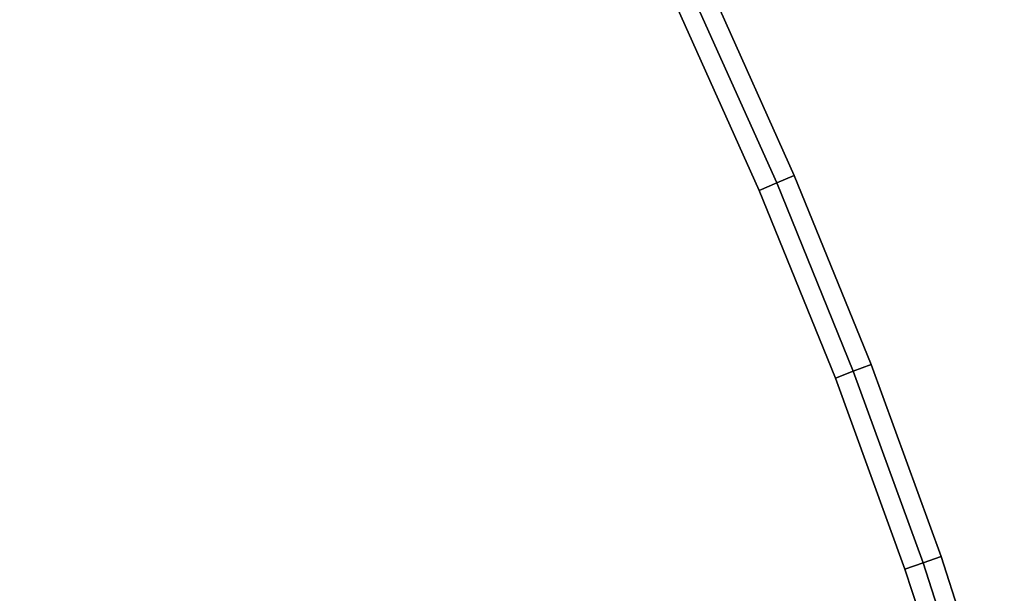
# Model space of a CAD drawing. Units: centimetres. Extents: x -30 to 30, y -30.8 to 30.7.
# Drawn here: x 23.6 to 28.7, y 10.3 to 13.3 of the extents above; entities that cross this region are included whole.
import ezdxf

# ---------------------------------------------------------------- set-up
doc = ezdxf.new("R2010")
doc.units = ezdxf.units.CM
doc.layers.get('0').update_dxf_attribs({"true_color": 0x1c59b1})

# ---------------------------------------------------------------- blocks, each defined once
blk = doc.blocks.new('23f878cb-b410-4072-99d6-75f0e1d8558f')
at = {"color": 0}
for points, invisible_edges in [([(-0.4101, -27.5481, 43.4), (24.2613, 15.4214, 43.4), (24.3113, 15.2233, 43.4)], 13), ([(24.3113, 15.2233, 48.3), (24.2613, 15.4214, 48.3), (-0.4101, -27.5481, 48.3)], 14), ([(-0.2085, -27.512, 43.4), (-0.4101, -27.5481, 43.4), (24.3113, 15.2233, 43.4)], 14), ([(24.3113, 15.2233, 48.3), (-0.4101, -27.5481, 48.3), (-0.2085, -27.512, 48.3)], 13), ([(-0.2085, -27.512, 43.4), (24.3113, 15.2233, 43.4), (24.3855, 15.0294, 43.4)], 13), ([(24.3855, 15.0294, 48.3), (24.3113, 15.2233, 48.3), (-0.2085, -27.512, 48.3)], 14), ([(0, -27.4997, 43.4), (-0.2085, -27.512, 43.4), (24.3855, 15.0294, 43.4)], 14), ([(24.3855, 15.0294, 48.3), (-0.2085, -27.512, 48.3), (0, -27.4997, 48.3)], 13), ([(0, -27.4997, 43.4), (24.3855, 15.0294, 43.4), (24.4842, 14.8422, 43.4)], 13), ([(24.4842, 14.8422, 48.3), (24.3855, 15.0294, 48.3), (0, -27.4997, 48.3)], 14), ([(0, -27.4997, 43.4), (24.4842, 14.8422, 43.4), (24.605, 14.6676, 43.4)], 13), ([(24.605, 14.6676, 48.3), (24.4842, 14.8422, 48.3), (0, -27.4997, 48.3)], 14), ([(0, -27.4997, 43.4), (24.605, 14.6676, 43.4), (24.7432, 14.5119, 43.4)], 13), ([(24.7432, 14.5119, 48.3), (24.605, 14.6676, 48.3), (0, -27.4997, 48.3)], 14), ([(0, -27.4997, 43.4), (24.7432, 14.5119, 43.4), (24.8964, 14.3757, 43.4)], 13), ([(24.8964, 14.3757, 48.3), (24.7432, 14.5119, 48.3), (0, -27.4997, 48.3)], 14), ([(0, -27.4997, 43.4), (24.8964, 14.3757, 43.4), (25.0627, 14.2598, 43.4)], 13), ([(25.0627, 14.2598, 48.3), (24.8964, 14.3757, 48.3), (0, -27.4997, 48.3)], 14), ([(28.1961, 10.3973, 48.3), (25.2398, 14.1645, 48.3), (25.0627, 14.2598, 48.3)], 13), ([(28.5252, 9.381, 48.3), (28.1961, 10.3973, 48.3), (25.0627, 14.2598, 48.3)], 14), ([(25.0627, 14.2598, 43.4), (28.1961, 10.3973, 43.4), (28.5252, 9.381, 43.4)], 13), ([(25.0627, 14.2598, 43.4), (25.2398, 14.1645, 43.4), (28.1961, 10.3973, 43.4)], 14), ([(28.1961, 10.3973, 48.3), (27.8317, 11.3972, 48.3), (25.2398, 14.1645, 48.3)], 14), ([(25.2398, 14.1645, 43.4), (27.8317, 11.3972, 43.4), (28.1961, 10.3973, 43.4)], 13), ([(27.8317, 11.3972, 48.3), (25.4257, 14.0905, 48.3), (25.2398, 14.1645, 48.3)], 13), ([(25.2398, 14.1645, 43.4), (25.4257, 14.0905, 43.4), (27.8317, 11.3972, 43.4)], 14), ([(27.8317, 11.3972, 48.3), (27.4325, 12.38, 48.3), (25.4257, 14.0905, 48.3)], 14), ([(27.4325, 12.38, 48.3), (25.6184, 14.0381, 48.3), (25.4257, 14.0905, 48.3)], 13), ([(25.4257, 14.0905, 43.4), (27.4325, 12.38, 43.4), (27.8317, 11.3972, 43.4)], 13), ([(25.4257, 14.0905, 43.4), (25.6184, 14.0381, 43.4), (27.4325, 12.38, 43.4)], 14), ([(25.6184, 14.0381, 43.4), (25.8159, 14.0078, 43.4), (27.4325, 12.38, 43.4)], 14), ([(27.4325, 12.38, 48.3), (25.8159, 14.0078, 48.3), (25.6184, 14.0381, 48.3)], 13), ([(27.4325, 12.38, 48.3), (26.0164, 14.0002, 48.3), (25.8159, 14.0078, 48.3)], 13), ([(25.8159, 14.0078, 43.4), (26.0164, 14.0002, 43.4), (27.4325, 12.38, 43.4)], 14), ([(27.4325, 12.38, 48.3), (26.9995, 13.3449, 48.3), (26.0164, 14.0002, 48.3)], 14), ([(26.0164, 14.0002, 43.4), (26.9995, 13.3449, 43.4), (27.4325, 12.38, 43.4)], 13), ([(27.09, 13.3875, 43.4), (27.1805, 13.43, 43.5), (27.6165, 12.4586, 43.5)], 12), ([(27.1805, 13.43, 48.2), (27.09, 13.3875, 48.3), (27.5245, 12.4193, 48.3)], 12), ([(27.5245, 12.4193, 48.3), (27.6165, 12.4586, 48.2), (27.1805, 13.43, 48.2)], 12), ([(27.6165, 12.4586, 43.5), (27.1805, 13.43, 43.5), (27.1805, 13.43, 48.2)], 12), ([(27.1805, 13.43, 48.2), (27.6165, 12.4586, 48.2), (27.6165, 12.4586, 43.5)], 12), ([(27.4325, 12.38, 43.4), (26.9995, 13.3449, 43.4), (27.09, 13.3875, 43.4)], 12), ([(27.5245, 12.4193, 48.3), (27.09, 13.3875, 48.3), (26.9995, 13.3449, 48.3)], 12), ([(27.6165, 12.4586, 43.5), (27.5245, 12.4193, 43.4), (27.09, 13.3875, 43.4)], 12), ([(27.09, 13.3875, 43.4), (27.5245, 12.4193, 43.4), (27.4325, 12.38, 43.4)], 12), ([(26.9995, 13.3449, 48.3), (27.4325, 12.38, 48.3), (27.5245, 12.4193, 48.3)], 12), ([(27.6165, 12.4586, 48.2), (27.5245, 12.4193, 48.3), (27.925, 11.4332, 48.3)], 12), ([(27.5245, 12.4193, 43.4), (27.6165, 12.4586, 43.5), (28.0183, 11.4691, 43.5)], 12), ([(27.925, 11.4332, 48.3), (28.0183, 11.4691, 48.2), (27.6165, 12.4586, 48.2)], 12), ([(28.0183, 11.4691, 43.5), (27.6165, 12.4586, 43.5), (27.6165, 12.4586, 48.2)], 12), ([(27.6165, 12.4586, 48.2), (28.0183, 11.4691, 48.2), (28.0183, 11.4691, 43.5)], 12), ([(27.8317, 11.3972, 43.4), (27.4325, 12.38, 43.4), (27.5245, 12.4193, 43.4)], 12), ([(27.925, 11.4332, 48.3), (27.5245, 12.4193, 48.3), (27.4325, 12.38, 48.3)], 12), ([(27.5245, 12.4193, 43.4), (27.925, 11.4332, 43.4), (27.8317, 11.3972, 43.4)], 12), ([(28.0183, 11.4691, 43.5), (27.925, 11.4332, 43.4), (27.5245, 12.4193, 43.4)], 12), ([(27.4325, 12.38, 48.3), (27.8317, 11.3972, 48.3), (27.925, 11.4332, 48.3)], 12), ([(27.925, 11.4332, 43.4), (28.0183, 11.4691, 43.5), (28.3853, 10.4624, 43.5)], 12), ([(28.0183, 11.4691, 48.2), (27.925, 11.4332, 48.3), (28.2907, 10.4299, 48.3)], 12), ([(28.2907, 10.4299, 48.3), (28.3853, 10.4624, 48.2), (28.0183, 11.4691, 48.2)], 12), ([(28.3853, 10.4624, 43.5), (28.0183, 11.4691, 43.5), (28.0183, 11.4691, 48.2)], 12), ([(28.0183, 11.4691, 48.2), (28.3853, 10.4624, 48.2), (28.3853, 10.4624, 43.5)], 12), ([(28.1961, 10.3973, 43.4), (27.8317, 11.3972, 43.4), (27.925, 11.4332, 43.4)], 12), ([(28.2907, 10.4299, 48.3), (27.925, 11.4332, 48.3), (27.8317, 11.3972, 48.3)], 12), ([(28.3853, 10.4624, 43.5), (28.2907, 10.4299, 43.4), (27.925, 11.4332, 43.4)], 12), ([(27.925, 11.4332, 43.4), (28.2907, 10.4299, 43.4), (28.1961, 10.3973, 43.4)], 12), ([(27.8317, 11.3972, 48.3), (28.1961, 10.3973, 48.3), (28.2907, 10.4299, 48.3)], 12), ([(28.5252, 9.381, 43.4), (28.1961, 10.3973, 43.4), (28.2907, 10.4299, 43.4)], 12), ([(28.6209, 9.4101, 48.3), (28.2907, 10.4299, 48.3), (28.1961, 10.3973, 48.3)], 12), ([(28.2907, 10.4299, 43.4), (28.3853, 10.4624, 43.5), (28.7166, 9.4392, 43.5)], 12), ([(28.3853, 10.4624, 48.2), (28.2907, 10.4299, 48.3), (28.6209, 9.4101, 48.3)], 12), ([(28.2907, 10.4299, 43.4), (28.6209, 9.4101, 43.4), (28.5252, 9.381, 43.4)], 12), ([(28.7166, 9.4392, 43.5), (28.6209, 9.4101, 43.4), (28.2907, 10.4299, 43.4)], 12), ([(28.6209, 9.4101, 48.3), (28.7166, 9.4392, 48.2), (28.3853, 10.4624, 48.2)], 12), ([(28.3853, 10.4624, 48.2), (28.7166, 9.4392, 48.2), (28.7166, 9.4392, 43.5)], 12), ([(28.7166, 9.4392, 43.5), (28.3853, 10.4624, 43.5), (28.3853, 10.4624, 48.2)], 12), ([(28.1961, 10.3973, 48.3), (28.5252, 9.381, 48.3), (28.6209, 9.4101, 48.3)], 12)]:
    blk.add_3dface(points, dxfattribs=dict(at, invisible_edges=invisible_edges))
blk = doc.blocks.new('48ca0995-f14a-42b9-9052-90d3e3084286')
at = {"color": 0}
blk.add_blockref('23f878cb-b410-4072-99d6-75f0e1d8558f', (0, 0), dxfattribs=at)
blk = doc.blocks.new('86bc8533-cd06-4757-a0a6-0571a93f29c0')
at = {"color": 0}
blk.add_blockref('48ca0995-f14a-42b9-9052-90d3e3084286', (0, 0), dxfattribs=at)
blk = doc.blocks.new('cb51945a-d287-4b50-b464-3df1845c0c9c')
at = {"color": 154, "true_color": 0x1c59b1, "invisible_edges": 15}
for points in [[(24.2613, 15.4214, 48.3), (20.6979, 22.1271, 48.3), (-0.4101, -27.5481, 48.3)], [(-0.4101, -27.5481, 43.4), (20.6979, 22.1271, 43.4), (24.2613, 15.4214, 43.4)], [(0, -27.4997, 43.4), (25.0627, 14.2598, 43.4), (28.5252, 9.381, 43.4)], [(28.5252, 9.381, 48.3), (25.0627, 14.2598, 48.3), (0, -27.4997, 48.3)]]:
    blk.add_3dface(points, dxfattribs=at)
blk.add_blockref('86bc8533-cd06-4757-a0a6-0571a93f29c0', (0, 0))
blk = doc.blocks.new('9173156b-ac4e-44ce-9158-a31261bb296b')
blk.add_blockref('cb51945a-d287-4b50-b464-3df1845c0c9c', (0, 0))

msp = doc.modelspace()

# ---------------------------------------------------------------- block references
msp.add_blockref('9173156b-ac4e-44ce-9158-a31261bb296b', (0, 0))

doc.saveas('drawing.dxf')
